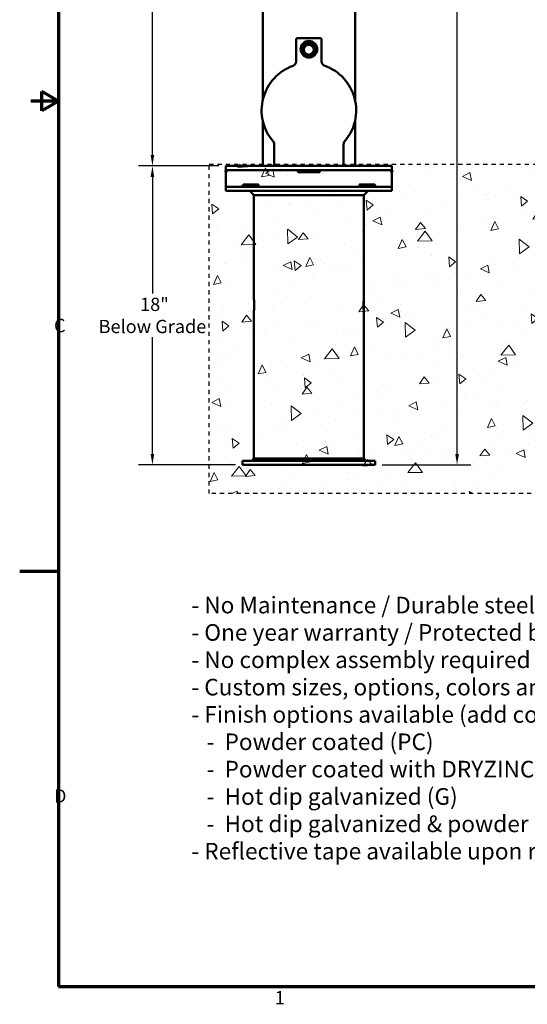
# Model space of a CAD drawing. Units: inches. Extents: x 1.1 to 57.6, y 0.4 to 44.9.
# Drawn here: x 1.1 to 13.3, y 0.9 to 24.6 of the extents above; entities that cross this region are included whole.
import ezdxf

# ---------------------------------------------------------------- set-up
doc = ezdxf.new("R2010")
doc.units = ezdxf.units.IN
doc.header["$LTSCALE"] = 2.666667
doc.header["$MEASUREMENT"] = 0
doc.linetypes.add('DOTTED', pattern=[0.0482, 0.0069, -0.0413])
for name, color, linetype, lineweight in [('Border (ANSI)', 7, 'Continuous', 70), ('Dimension (ANSI)', 7, 'Continuous', 25), ('Hatch (ANSI)', 7, 'Continuous', 18), ('Sketch Geometry (ANSI)', 7, 'Continuous', 25), ('Symbol (ANSI)', 7, 'Continuous', 25), ('Visible (ANSI)', 7, 'Continuous', 50), ('Visible Narrow (ANSI)', 7, 'Continuous', 35)]:
    doc.layers.add(name, color=color, linetype=linetype, lineweight=lineweight)
doc.styles.add('Note Text (ANSI)', font='tahoma.ttf')
doc.dimstyles.new('Default (ANSI)', dxfattribs={"dimscale": 2.666667, "dimtxt": 0.12, "dimasz": 0.098425, "dimexe": 0.125, "dimexo": 0.0625, "dimgap": 0.031496, "dimtad": 0, "dimtih": 1, "dimtoh": 1, "dimrnd": 1e-08, "dimzin": 4, "dimdsep": 46, "dimtxsty": 'Note Text (ANSI)', "dimcen": 0.09, "dimdle": 0.393701, "dimclrd": 256, "dimclre": 256, "dimclrt": 256, "dimadec": 0, "dimazin": 1, "dimtfac": 1, "dimtofl": 0, "dimtmove": 0, "dimatfit": 3, "dimfxl": 1, "dimtolj": 1, "dimtzin": 4, "dimlwd": -1, "dimlwe": -1, "dimarcsym": 0})

# ---------------------------------------------------------------- blocks, each defined once
blk = doc.blocks.new('Borders BlueEmber_Border')
at = {"layer": 'Border (ANSI)'}
for p, q in [((0.75, 16.5), (0.75, 0.5)), ((0.6, 8.4134), (0.6, 8.5866)), ((0.75, 8.5), (0.6, 8.5866)), ((0.75, 8.5), (0.5, 8.5)), ((0.75, 8.5), (0.6, 8.4134)), ((0.75, 4.25), (0.4, 4.25)), ((0.75, 0.5), (21.25, 0.5))]:
    blk.add_line(p, q, dxfattribs=at)
at = {"layer": 'Symbol (ANSI)', "char_height": 0.12, "style": 'Note Text (ANSI)'}
for s, insert, attachment_point in [('C', (0.71, 6.375), 7), ('D', (0.71, 2.125), 7), ('1', (2.75, 0.46), 2)]:
    blk.add_mtext(s, dxfattribs=dict(at, insert=insert, attachment_point=attachment_point))
blk = doc.blocks.new('*D6')
at = {"layer": 'Defpoints', "color": 0}
for p in [(8.033, 36.264), (4.264, 21.104), (6.033, 21.104)]:
    blk.add_point(p, dxfattribs=at)
at = {"layer": 'Dimension (ANSI)'}
for p, q in [((7.866, 36.264), (3.93, 36.264)), ((4.264, 36.002), (4.264, 29.622)), ((4.264, 21.367), (4.264, 28.572)), ((5.866, 21.104), (3.93, 21.104))]:
    blk.add_line(p, q, dxfattribs=at)
for points in [[(4.22, 36.002), (4.307, 36.002), (4.264, 36.264)], [(4.22, 21.367), (4.307, 21.367), (4.264, 21.104)]]:
    blk.add_solid(points, dxfattribs=at)
at = {"layer": 'Dimension (ANSI)', "insert": (4.264, 29.097), "char_height": 0.32, "attachment_point": 5, "style": 'Note Text (ANSI)'}
blk.add_mtext('\\A1; 38"\\PAbove Grade', dxfattribs=at)
blk = doc.blocks.new('*D7')
at = {"layer": 'Defpoints', "color": 0}
for p in [(6.033, 21.104), (4.264, 13.904), (6.433, 13.904)]:
    blk.add_point(p, dxfattribs=at)
at = {"layer": 'Dimension (ANSI)'}
for p, q in [((5.866, 21.104), (3.93, 21.104)), ((4.264, 20.842), (4.264, 18.029)), ((4.264, 14.167), (4.264, 16.98)), ((6.266, 13.904), (3.93, 13.904))]:
    blk.add_line(p, q, dxfattribs=at)
for points in [[(4.22, 20.842), (4.307, 20.842), (4.264, 21.104)], [(4.22, 14.167), (4.307, 14.167), (4.264, 13.904)]]:
    blk.add_solid(points, dxfattribs=at)
at = {"layer": 'Dimension (ANSI)', "insert": (4.264, 17.504), "char_height": 0.32, "attachment_point": 5, "style": 'Note Text (ANSI)'}
blk.add_mtext('\\A1; 18"\\PBelow Grade', dxfattribs=at)
blk = doc.blocks.new('*D8')
at = {"layer": 'Defpoints', "color": 0}
for p in [(8.033, 36.264), (11.602, 36.264), (9.633, 13.904)]:
    blk.add_point(p, dxfattribs=at)
at = {"layer": 'Dimension (ANSI)'}
for p, q in [((8.199, 36.264), (11.936, 36.264)), ((11.602, 36.002), (11.602, 29.545)), ((11.602, 14.167), (11.602, 28.412)), ((9.799, 13.904), (11.936, 13.904))]:
    blk.add_line(p, q, dxfattribs=at)
for points in [[(11.559, 36.002), (11.646, 36.002), (11.602, 36.264)], [(11.559, 14.167), (11.646, 14.167), (11.602, 13.904)]]:
    blk.add_solid(points, dxfattribs=at)
at = {"layer": 'Dimension (ANSI)', "insert": (11.602, 28.979), "char_height": 0.32, "attachment_point": 5, "style": 'Note Text (ANSI)'}
blk.add_mtext('\\A1; 56"\\POverall Height', dxfattribs=at)

msp = doc.modelspace()

# ---------------------------------------------------------------- hatches: boundary and pattern name
at = {"layer": 'Hatch (ANSI)', "true_color": 0x808080}
h = msp.add_hatch(dxfattribs=at)
h.set_pattern_fill('AR-CONC', color=8, scale=0.31496, angle=45, style=0, double=1)
h.paths.add_polyline_path([(21.3911, 21.1494), (21.3911, 13.2094), (5.6324, 13.2094), (5.6324, 21.1494)])
h = msp.add_hatch(dxfattribs=at)
h.set_pattern_fill('AR-CONC', color=8, scale=0.31496, angle=135, style=0, double=1)
h.paths.add_polyline_path([(21.3911, 21.1494), (21.3911, 13.2094), (5.6324, 13.2094), (5.6324, 21.1494)])

# ---------------------------------------------------------------- linework, layer by layer
at = {"layer": 'Sketch Geometry (ANSI)', "linetype": 'DOTTED', "ltscale": 0.712815}
for p, q in [((5.6324, 21.1494), (21.3911, 21.1494)), ((21.3911, 13.2094), (5.6324, 13.2094))]:
    msp.add_line(p, q, dxfattribs=at)
at = {"layer": 'Sketch Geometry (ANSI)', "linetype": 'DOTTED', "ltscale": 0.718298}
msp.add_line((5.6324, 13.2094), (5.6324, 21.1494), dxfattribs=at)
at = {"layer": 'Visible (ANSI)'}
for p, q in [((6.9202, 35.1894), (6.9202, 22.6884)), ((9.1452, 35.1894), (9.1452, 22.6925)), ((7.7257, 24.1459), (7.7257, 23.6233)), ((8.3032, 24.1834), (7.7632, 24.1834)), ((8.3407, 23.6233), (8.3407, 24.1459)), ((6.9202, 22.1994), (6.9202, 21.1044)), ((9.1452, 22.1952), (9.1452, 21.1044)), ((7.1957, 21.6284), (7.1957, 21.1044)), ((8.8707, 21.1044), (8.8707, 21.6284)), ((6.0327, 21.1044), (10.0327, 21.1044)), ((6.0327, 21.0044), (6.0327, 21.1044)), ((6.0327, 21.0044), (10.0327, 21.0044)), ((6.0333, 20.9549), (6.0327, 20.9543)), ((6.0327, 20.6044), (6.0327, 20.9543)), ((6.0327, 20.9543), (6.0499, 20.9543)), ((6.0499, 20.9549), (6.0333, 20.9549)), ((6.0499, 21.0044), (7.7717, 21.0044)), ((6.0499, 21.0044), (6.0499, 20.9543)), ((7.7717, 21.0043), (7.7717, 21.0044)), ((7.7717, 20.9543), (7.7717, 20.9553)), ((7.7717, 20.9543), (7.7718, 20.9549)), ((7.7717, 20.9543), (8.2938, 20.9543)), ((8.2937, 20.9549), (7.7718, 20.9549)), ((8.2938, 20.9543), (8.2937, 20.9549)), ((8.2938, 21.0044), (10.0156, 21.0044)), ((8.2938, 21.0044), (8.2938, 21.0043)), ((8.2938, 20.9553), (8.2938, 20.9543)), ((10.0156, 20.9543), (10.0156, 21.0044)), ((10.0322, 20.9549), (10.0156, 20.9549)), ((10.0156, 20.9543), (10.0327, 20.9543)), ((10.0322, 20.9549), (10.0327, 20.9543)), ((10.0322, 20.9549), (10.0327, 20.9543)), ((10.0327, 21.0044), (10.0327, 21.1044)), ((10.0327, 20.6044), (10.0327, 20.9543)), ((10.0327, 20.9543), (10.0327, 20.6044)), ((6.446, 20.6544), (6.4464, 20.6539)), ((6.446, 20.6535), (6.446, 20.6544)), ((6.8152, 20.6544), (6.446, 20.6544)), ((6.4464, 20.6539), (6.8152, 20.6539)), ((6.8152, 20.6544), (6.8152, 20.6044)), ((9.2503, 20.6044), (9.2503, 20.6544)), ((9.6194, 20.6544), (9.2503, 20.6544)), ((9.2503, 20.6539), (9.619, 20.6539)), ((9.6194, 20.6544), (9.619, 20.6539)), ((9.6194, 20.6544), (9.6194, 20.6535)), ((6.0327, 20.6044), (10.0327, 20.6044)), ((6.0327, 20.5044), (6.0327, 20.6044)), ((6.0327, 20.6044), (6.446, 20.6044)), ((6.0327, 20.5044), (10.0327, 20.5044)), ((6.446, 20.6044), (6.8152, 20.6044)), ((6.7077, 20.4044), (6.6077, 20.5044)), ((6.7077, 20.4044), (6.7077, 17.9046)), ((6.7077, 20.4044), (9.3577, 20.4044)), ((6.8152, 20.6044), (9.2503, 20.6044)), ((9.2503, 20.6044), (9.6194, 20.6044)), ((9.3577, 20.4044), (9.4577, 20.5044)), ((9.3577, 20.4044), (9.3577, 17.9046)), ((9.6194, 20.6044), (10.0327, 20.6044)), ((10.0327, 20.5044), (10.0327, 20.6044)), ((6.7145, 17.8205), (6.7077, 17.9046)), ((9.3577, 17.9046), (9.3577, 17.7804)), ((6.7145, 17.6762), (6.7077, 17.5921)), ((6.7077, 17.5921), (6.7077, 14.0544)), ((9.3577, 17.7804), (9.3577, 17.7164)), ((9.3577, 17.7804), (9.3577, 17.7571)), ((9.3577, 17.7571), (9.3577, 17.7164)), ((9.3577, 17.7164), (9.3577, 17.5921)), ((9.3577, 17.5921), (9.3577, 14.0544)), ((6.4327, 13.9044), (6.4327, 14.0044)), ((9.6327, 14.0044), (6.4327, 14.0044)), ((6.7077, 14.0544), (6.6577, 14.0044)), ((6.7077, 14.0544), (9.3577, 14.0544)), ((9.3577, 14.0544), (9.4077, 14.0044)), ((9.6327, 13.9044), (9.6327, 14.0044)), ((9.6327, 13.9044), (6.4327, 13.9044))]:
    msp.add_line(p, q, dxfattribs=at)
at = {"layer": 'Visible (ANSI)', "flags": 128}
for points in [[(8.0327, 24.0554), (8.0228, 24.055), (8.0127, 24.054), (8.0026, 24.0522), (7.9926, 24.0498), (7.9827, 24.0468), (7.9731, 24.043), (7.9638, 24.0386), (7.9549, 24.0336), (7.9465, 24.0281), (7.9385, 24.0221), (7.9311, 24.0157), (7.9243, 24.009), (7.918, 24.002), (7.912, 23.9944), (7.9066, 23.9865), (7.9016, 23.9781), (7.8971, 23.9695), (7.8933, 23.9606), (7.89, 23.9515), (7.8874, 23.9422), (7.8853, 23.933), (7.8839, 23.9237), (7.883, 23.9144), (7.8827, 23.9054)], [(8.1827, 23.9054), (8.1825, 23.9144), (8.1816, 23.9237), (8.1802, 23.933), (8.1781, 23.9422), (8.1755, 23.9515), (8.1722, 23.9606), (8.1684, 23.9695), (8.1639, 23.9781), (8.1589, 23.9865), (8.1534, 23.9944), (8.1475, 24.002), (8.1412, 24.009), (8.1344, 24.0157), (8.127, 24.0221), (8.119, 24.0281), (8.1106, 24.0336), (8.1017, 24.0386), (8.0924, 24.043), (8.0828, 24.0468), (8.0729, 24.0498), (8.0628, 24.0523), (8.0528, 24.054), (8.0427, 24.055), (8.0327, 24.0554)], [(7.8827, 23.9054), (7.8828, 23.9017), (7.8829, 23.898), (7.8832, 23.8943), (7.8835, 23.8906), (7.8839, 23.8869), (7.8844, 23.8831), (7.885, 23.8794), (7.8857, 23.8756), (7.8865, 23.8719), (7.8874, 23.8682), (7.8884, 23.8644), (7.8895, 23.8607), (7.8907, 23.857), (7.892, 23.8533), (7.8934, 23.8497), (7.8949, 23.8461), (7.8965, 23.8425), (7.8982, 23.839), (7.9, 23.8355), (7.9019, 23.832), (7.9039, 23.8286), (7.9059, 23.8253), (7.908, 23.822), (7.9102, 23.8188)], [(8.1476, 23.8089), (8.1504, 23.8123), (8.1531, 23.8158), (8.1556, 23.8194), (8.1581, 23.823), (8.1605, 23.8268), (8.1628, 23.8306), (8.1649, 23.8345), (8.167, 23.8384), (8.1689, 23.8425), (8.1707, 23.8465), (8.1724, 23.8506), (8.174, 23.8548), (8.1754, 23.8589), (8.1767, 23.8631), (8.1778, 23.8674), (8.1789, 23.8716), (8.1798, 23.8759), (8.1806, 23.8801), (8.1812, 23.8844), (8.1818, 23.8886), (8.1822, 23.8928), (8.1825, 23.897), (8.1827, 23.9012), (8.1827, 23.9054)], [(6.7077, 17.9046), (6.7079, 17.9033), (6.7084, 17.8993), (6.7091, 17.8927), (6.7101, 17.8835), (6.7112, 17.872), (6.7124, 17.8588), (6.7135, 17.8438), (6.7146, 17.8268), (6.7156, 17.8082), (6.7164, 17.7885), (6.7168, 17.7683), (6.717, 17.7484), (6.7168, 17.7284), (6.7164, 17.7082), (6.7156, 17.6885), (6.7146, 17.6699), (6.7135, 17.6529), (6.7124, 17.6379), (6.7112, 17.6247), (6.7101, 17.6133), (6.7091, 17.604), (6.7084, 17.5974), (6.7079, 17.5934), (6.7077, 17.5921)], [(6.7077, 17.9046), (6.7079, 17.9033), (6.7084, 17.8993), (6.7091, 17.8927), (6.7101, 17.8835), (6.7112, 17.872), (6.7124, 17.8588), (6.7135, 17.8438), (6.7146, 17.8268), (6.7156, 17.8082), (6.7164, 17.7885), (6.7168, 17.7683), (6.717, 17.7484), (6.7168, 17.7284), (6.7164, 17.7082), (6.7156, 17.6885), (6.7146, 17.6699), (6.7135, 17.6529), (6.7124, 17.6379), (6.7112, 17.6247), (6.7101, 17.6133), (6.7091, 17.604), (6.7084, 17.5974), (6.7079, 17.5934), (6.7077, 17.5921)], [(9.3577, 17.5921), (9.3576, 17.5934), (9.3571, 17.5974), (9.3564, 17.604), (9.3554, 17.6133), (9.3543, 17.6247), (9.3531, 17.6379), (9.352, 17.6529), (9.3508, 17.6699), (9.3499, 17.6885), (9.3491, 17.7082), (9.3487, 17.7284), (9.3485, 17.7484), (9.3487, 17.7683), (9.3491, 17.7885), (9.3499, 17.8082), (9.3508, 17.8268), (9.352, 17.8438), (9.3531, 17.8588), (9.3543, 17.872), (9.3554, 17.8835), (9.3564, 17.8927), (9.3571, 17.8993), (9.3576, 17.9033), (9.3577, 17.9046)], [(9.3577, 17.5921), (9.3576, 17.5934), (9.3571, 17.5974), (9.3564, 17.604), (9.3554, 17.6133), (9.3543, 17.6247), (9.3531, 17.6379), (9.352, 17.6529), (9.3508, 17.6699), (9.3499, 17.6885), (9.3491, 17.7082), (9.3487, 17.7284), (9.3485, 17.7484), (9.3487, 17.7683), (9.3491, 17.7885), (9.3499, 17.8082), (9.3508, 17.8268), (9.352, 17.8438), (9.3531, 17.8588), (9.3543, 17.872), (9.3554, 17.8835), (9.3564, 17.8927), (9.3571, 17.8993), (9.3576, 17.9033), (9.3577, 17.9046)], [(6.7145, 17.6762), (6.7148, 17.68), (6.7152, 17.6851), (6.7156, 17.6905), (6.7158, 17.694), (6.716, 17.6977)], [(6.7145, 17.6762), (6.7148, 17.68), (6.7152, 17.6851), (6.7156, 17.6905), (6.7158, 17.694), (6.716, 17.6977)]]:
    msp.add_lwpolyline(points, dxfattribs=at)
at = {"layer": 'Visible (ANSI)'}
for centre, radius in [((8.0332, 23.9164), 0.2), ((8.0327, 23.9054), 0.15), ((8.0327, 23.9054), 0.12)]:
    msp.add_circle(centre, radius, dxfattribs=at)
for centre, radius, start, end in [((7.7632, 24.1459), 0.0375, 90, 180), ((8.0332, 23.9164), 0.157, 316.55707, 218.65388), ((8.3032, 24.1459), 0.0375, 0, 90), ((8.0332, 22.4439), 1.1395, 109.60071, 220.64271), ((7.6132, 23.6233), 0.1125, 289.60071, 0), ((8.4532, 23.6233), 0.1125, 180, 250.39929), ((8.0332, 22.4439), 1.1395, 319.35729, 70.39929), ((7.0832, 21.6284), 0.1125, 0, 40.64271), ((8.9832, 21.6284), 0.1125, 139.35729, 180), ((6.0525, 20.9798), 0.0315, 128.84899, 232.31437), ((10.0129, 20.9798), 0.0315, 307.68644, 51.15101)]:
    msp.add_arc(centre, radius, start, end, dxfattribs=at)
for centre, major_axis, ratio, start_param, end_param in [((6.0695, 20.9798), (0, 0.0315), 0.9914449, 0.6790615, 2.4625312), ((7.7743, 20.9798), (0, 0.0315), 0.1305262, 0.6780427, 2.4838543), ((8.2912, 20.9798), (0, 0.0315), 0.1305262, 3.799331, 5.6051426), ((9.996, 20.9798), (0, 0.0315), 0.9914449, 3.8206541, 5.6041238), ((6.4617, 20.6289), (0, -0.0315), 0.7933533, 3.799331, 5.6051426), ((6.8273, 20.6289), (0, -0.0315), 0.6087614, 3.8196354, 5.6051426), ((9.2382, 20.6289), (0, -0.0315), 0.6087614, 0.6780427, 2.4635499), ((9.6038, 20.6289), (0, -0.0315), 0.7933533, 0.6780427, 2.4838543)]:
    msp.add_ellipse(centre, major_axis=major_axis, ratio=ratio, start_param=start_param, end_param=end_param, dxfattribs=at)
at = {"layer": 'Visible Narrow (ANSI)'}
msp.add_line((8.1898, 23.9054), (8.1827, 23.9054), dxfattribs=at)

# ---------------------------------------------------------------- block references
at = {"xscale": 2.666666666666667, "yscale": 2.666666666666667, "zscale": 2.666666666666667}
msp.add_blockref('Borders BlueEmber_Border', (0, 0), dxfattribs=at)

# ---------------------------------------------------------------- texts
at = {"layer": 'Symbol (ANSI)', "insert": (5.201, 10.725), "char_height": 0.4, "width": 20.330898, "attachment_point": 1, "line_spacing_factor": 0.987884, "style": 'Note Text (ANSI)'}
msp.add_mtext('{\\fTahoma|b0|i0;\\H0.4000;- No Maintenance / Durable steel construction\\P- One year warranty / Protected by $1,000,000 in liability insurance\\P- No complex assembly required in the field\\P- Custom sizes, options, colors and finishes available upon request\\P- Finish options available (add code to the end of the model number)\\P   -  Powder coated (PC)\\P   -  Powder coated with DRYZINC primer (PCZ)\\P   -  Hot dip galvanized (G)\\P   -  Hot dip galvanized & powder coated (GPC)\\P- Reflective tape available upon request}', dxfattribs=at)

# ---------------------------------------------------------------- dimensions: what is measured, and where the dimension line sits
at = {"layer": 'Dimension (ANSI)'}
for base, p1, p2, text, picture, middle in [((4.2636, 21.1044), (8.0327, 36.2644), (6.0327, 21.1044), ' 38"\\PAbove Grade', '*D6', (4.2636, 29.0972)), ((11.6023, 36.2644), (9.6327, 13.9044), (8.0327, 36.2644), ' 56"\\POverall Height', '*D8', (11.6023, 28.9785)), ((4.2636, 13.9044), (6.0327, 21.1044), (6.4327, 13.9044), ' 18"\\PBelow Grade', '*D7', (4.2636, 17.5044))]:
    dim = msp.add_linear_dim(base=base, p1=p1, p2=p2, angle=90, text=text, dimstyle='Default (ANSI)', override={"dimdec": 2, "dimlfac": 2.5, "dimtp": 0, "dimtm": 0, "dimtdec": 2, "dimatfit": 1}, dxfattribs=at)
    dim.commit()
    dim.dimension.update_dxf_attribs({"geometry": picture, "text_midpoint": middle, "dimtype": 160})

doc.saveas('drawing.dxf')
